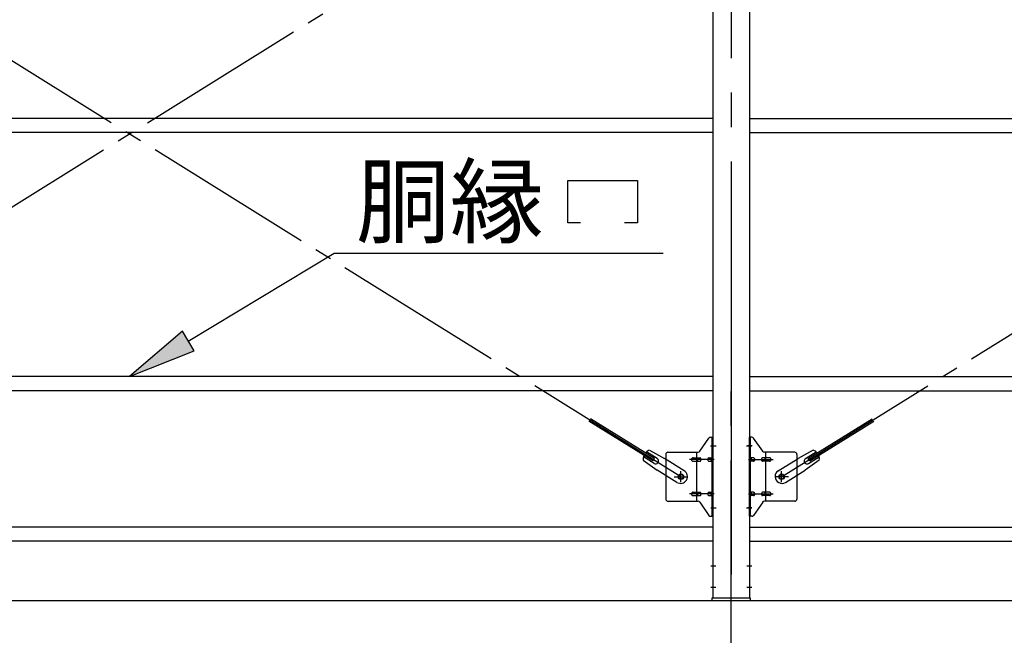
# Model space of a CAD drawing. Extents: x 868 to 32764, y 310 to 22484.
# Drawn here: x 20519 to 22809, y 14842 to 16273 of the extents above; entities that cross this region are included whole.
import ezdxf

# ---------------------------------------------------------------- set-up
doc = ezdxf.new("R2010")
doc.units = 0
doc.header["$LTSCALE"] = 80
doc.header["$MEASUREMENT"] = 0
doc.linetypes.add('1PL-M', pattern=[15, 12, -1, 1, -1])
doc.linetypes.add('1PL-SL', pattern=[6.5, 5, -0.5, 0.5, -0.5])
for name, color, linetype in [('1PL-M1', 6, '1PL-M'), ('HIKIDASHI', 6, 'CONTINUOUS'), ('SUNPOU', 4, 'CONTINUOUS'), ('アンカ_プレ_ト', 1, 'CONTINUOUS'), ('ブレ_ス', 3, 'CONTINUOUS'), ('ブレ_ス取付金物', 2, 'CONTINUOUS'), ('後柱', 3, 'CONTINUOUS'), ('胴縁', 1, 'CONTINUOUS')]:
    doc.layers.add(name, color=color, linetype=linetype)
doc.styles.add('01', font='ROMANS', dxfattribs={"height": 3, "bigfont": 'BIGFONT'})

msp = doc.modelspace()

# ---------------------------------------------------------------- linework, layer by layer
at = {"layer": '1PL-M1'}
msp.add_line((22173.6, 13088.3), (22173.6, 15428.3), dxfattribs=at)
at = {"layer": 'HIKIDASHI'}
for p, q in [((21793.1, 15800.4), (21793.1, 15899.4)), ((21793.1, 15899.4), (21955.1, 15899.4)), ((21955.1, 15899.4), (21955.1, 15800.4)), ((21823.1, 15800.4), (21793.1, 15800.4)), ((21955.1, 15800.4), (21925.1, 15800.4)), ((20910.6, 15525.8), (21250.3, 15730.4)), ((21250.3, 15730.4), (22014.8, 15730.4)), ((20896.9, 15548.6), (20773.6, 15443.3)), ((20924.4, 15503), (20896.9, 15548.6)), ((20773.6, 15443.3), (20924.4, 15503))]:
    msp.add_line(p, q, dxfattribs=at)
msp.add_solid([(20896.9, 15548.6), (20924.4, 15503), (20773.6, 15443.3)], dxfattribs=at)
at = {"layer": 'SUNPOU'}
for p, q in [((13653.6, 14922.3), (22293.6, 14922.3)), ((22053.6, 14922.3), (30693.6, 14922.3))]:
    msp.add_line(p, q, dxfattribs=at)
at = {"layer": 'アンカ_プレ_ト', "color": 6, "linetype": '1PL-SL'}
msp.add_line((22173.6, 14897.3), (22173.6, 14953.3), dxfattribs=at)
at = {"layer": 'アンカ_プレ_ト'}
for p, q in [((22218.6, 14928.3), (22128.6, 14928.3)), ((22128.6, 14928.3), (22128.6, 14922.3)), ((22128.6, 14922.3), (22218.6, 14922.3)), ((22218.6, 14922.3), (22218.6, 14928.3))]:
    msp.add_line(p, q, dxfattribs=at)
at = {"layer": 'ブレ_ス', "color": 6, "linetype": '1PL-SL'}
for p, q in [((22056.6, 15210.3), (19490.6, 16804.3)), ((19490.6, 15210.3), (22056.6, 16804.3)), ((22290.6, 15210.3), (24856.6, 16804.3))]:
    msp.add_line(p, q, dxfattribs=at)
at = {"layer": 'ブレ_ス'}
for p, q in [((21994.7, 15252.8), (21846.1, 15345.1)), ((22352.5, 15252.8), (22501.1, 15345.1)), ((21991, 15246.9), (21842.4, 15339.2)), ((22356.2, 15246.9), (22504.8, 15339.2)), ((21994.2, 15241.1), (21969.1, 15256.7)), ((22001.3, 15252.5), (21976.1, 15268.1)), ((21983, 15271.7), (22018.3, 15252.9)), ((21991, 15246.9), (21994.7, 15252.8)), ((22064.2, 15224.4), (22018.3, 15252.9)), ((22283, 15224.4), (22328.9, 15252.9)), ((22364.2, 15271.7), (22328.9, 15252.9)), ((22345.9, 15252.5), (22371, 15268.1)), ((22356.2, 15246.9), (22352.5, 15252.8)), ((22353, 15241.1), (22378.1, 15256.7)), ((21968.9, 15249), (22001.4, 15225.7)), ((22378.3, 15249), (22345.8, 15225.7)), ((22047.3, 15197.2), (22001.4, 15225.7)), ((22299.9, 15197.2), (22345.8, 15225.7))]:
    msp.add_line(p, q, dxfattribs=at)
for centre in [(22056.6, 15210.3), (22290.6, 15210.3)]:
    msp.add_circle(centre, 5.5, dxfattribs=at)
for centre, radius, start, end in [((21988.6, 15252.5), 20, 158.2298, 189.9867), ((21988.6, 15252.5), 20, 106.3155, 138.0724), ((21997.7, 15246.8), 6.7, 238.1511, 58.1511), ((22349.5, 15246.8), 6.7, 121.8489, 301.8489), ((22358.6, 15252.5), 20, 41.9276, 73.6845), ((22358.6, 15252.5), 20, 350.0133, 21.7702), ((22055.7, 15210.8), 16, 238.1511, 58.1511), ((22291.5, 15210.8), 16, 121.8489, 301.8489)]:
    msp.add_arc(centre, radius, start, end, dxfattribs=at)
at = {"layer": 'ブレ_ス取付金物'}
for p, q in [((22100.6, 15269.4), (22121.6, 15300.1)), ((22125.7, 15302.3), (22131.1, 15302.3)), ((22128.8, 15118.3), (22128.8, 15302.3)), ((22131.1, 15118.3), (22131.1, 15302.3)), ((22221.5, 15302.3), (22216.1, 15302.3)), ((22216.1, 15118.3), (22216.1, 15302.3)), ((22218.4, 15118.3), (22218.4, 15302.3)), ((22246.6, 15269.4), (22225.6, 15300.1)), ((22021.1, 15262.3), (22021.1, 15158.3)), ((22026.1, 15267.3), (22096.5, 15267.3)), ((22084.6, 15254.3), (22093.4, 15254.3)), ((22093.4, 15153.3), (22093.4, 15267.3)), ((22094.4, 15254.3), (22100.9, 15254.3)), ((22122.3, 15254.3), (22128.8, 15254.3)), ((22128.8, 15262.3), (22131.1, 15262.3)), ((22218.4, 15262.3), (22216.1, 15262.3)), ((22224.9, 15254.3), (22218.4, 15254.3)), ((22252.8, 15254.3), (22246.3, 15254.3)), ((22321.1, 15267.3), (22250.7, 15267.3)), ((22253.8, 15153.3), (22253.8, 15267.3)), ((22262.6, 15254.3), (22253.8, 15254.3)), ((22326.1, 15262.3), (22326.1, 15158.3)), ((22084.6, 15246.3), (22093.4, 15246.3)), ((22094.4, 15246.3), (22100.9, 15246.3)), ((22122.3, 15246.3), (22128.8, 15246.3)), ((22224.9, 15246.3), (22218.4, 15246.3)), ((22252.8, 15246.3), (22246.3, 15246.3)), ((22262.6, 15246.3), (22253.8, 15246.3)), ((22084.6, 15174.3), (22093.4, 15174.3)), ((22084.6, 15166.3), (22093.4, 15166.3)), ((22094.4, 15174.3), (22100.9, 15174.3)), ((22094.4, 15166.3), (22100.9, 15166.3)), ((22122.3, 15174.3), (22128.8, 15174.3)), ((22122.3, 15166.3), (22128.8, 15166.3)), ((22224.9, 15174.3), (22218.4, 15174.3)), ((22224.9, 15166.3), (22218.4, 15166.3)), ((22252.8, 15174.3), (22246.3, 15174.3)), ((22252.8, 15166.3), (22246.3, 15166.3)), ((22262.6, 15174.3), (22253.8, 15174.3)), ((22262.6, 15166.3), (22253.8, 15166.3)), ((22026.1, 15153.3), (22096.5, 15153.3)), ((22100.6, 15151.1), (22121.6, 15120.4)), ((22128.8, 15158.3), (22131.1, 15158.3)), ((22218.4, 15158.3), (22216.1, 15158.3)), ((22246.6, 15151.1), (22225.6, 15120.4)), ((22321.1, 15153.3), (22250.7, 15153.3)), ((22125.7, 15118.3), (22131.1, 15118.3)), ((22221.5, 15118.3), (22216.1, 15118.3))]:
    msp.add_line(p, q, dxfattribs=at)
at = {"layer": 'ブレ_ス取付金物', "color": 6, "linetype": '1PL-SL'}
for p, q in [((22125, 15282.3), (22136.2, 15282.3)), ((22222.2, 15282.3), (22211, 15282.3)), ((22133.6, 15250.3), (22076.2, 15250.3)), ((22213.6, 15250.3), (22271, 15250.3)), ((22040.6, 15210.3), (22072.4, 15210.3)), ((22056.6, 15197.3), (22056.6, 15223.2)), ((22306.6, 15210.3), (22274.8, 15210.3)), ((22290.6, 15197.3), (22290.6, 15223.2)), ((22133.6, 15170.3), (22076.2, 15170.3)), ((22213.6, 15170.3), (22271, 15170.3)), ((22126.1, 15138.3), (22135, 15138.3)), ((22221.1, 15138.3), (22212.1, 15138.3))]:
    msp.add_line(p, q, dxfattribs=at)
at = {"layer": 'ブレ_ス取付金物'}
for centre in [(22056.6, 15210.3), (22290.6, 15210.3)]:
    msp.add_circle(centre, 6.5, dxfattribs=at)
for centre, radius, start, end in [((22125.7, 15297.3), 5, 90, 145.561), ((22125.7, 15297.3), 5, 90, 145.561), ((22221.5, 15297.3), 5, 34.439, 90), ((22221.5, 15297.3), 5, 34.439, 90), ((22026.1, 15262.3), 5, 90, 180), ((22085.6, 15250.3), 4.56, 160.0776, 180), ((22085.1, 15250.4), 4.01, 138.8141, 160.0776), ((22084.8, 15250.7), 3.57, 115.3323, 138.8141), ((22084.6, 15251.2), 3.07, 90, 115.3323), ((22093.4, 15252.6), 1.61, 56.4659, 90), ((22092.6, 15251.5), 2.98, 32.0054, 56.4659), ((22091.4, 15250.7), 4.4, 14.5143, 32.0054), ((22089.5, 15250.3), 6.38, 360, 14.5143), ((22096.5, 15272.3), 5, 270, 325.561), ((22100.9, 15252.6), 1.61, 56.4659, 90), ((22100.1, 15251.5), 2.98, 32.0054, 56.4659), ((22098.9, 15250.7), 4.4, 14.5143, 32.0054), ((22097, 15250.3), 6.38, 360, 14.5143), ((22123.3, 15250.3), 4.56, 160.0776, 180), ((22122.8, 15250.4), 4.01, 138.8141, 160.0776), ((22122.5, 15250.7), 3.57, 115.3323, 138.8141), ((22122.3, 15251.2), 3.07, 90, 115.3323), ((22132.7, 15250.3), 6.38, 165.4857, 180), ((22130.8, 15250.7), 4.4, 147.9946, 165.4857), ((22129.5, 15251.5), 2.98, 123.5341, 147.9946), ((22128.8, 15252.6), 1.61, 90, 123.5341), ((22218.4, 15252.6), 1.61, 56.4659, 90), ((22217.6, 15251.5), 2.98, 32.0054, 56.4659), ((22216.4, 15250.7), 4.4, 14.5143, 32.0054), ((22214.5, 15250.3), 6.38, 360, 14.5143), ((22224.9, 15251.2), 3.07, 64.6677, 90), ((22224.7, 15250.7), 3.57, 41.1859, 64.6677), ((22224.3, 15250.4), 4.01, 19.9224, 41.1859), ((22223.8, 15250.3), 4.56, 360, 19.9224), ((22250.2, 15250.3), 6.38, 165.4857, 180), ((22248.3, 15250.7), 4.4, 147.9946, 165.4857), ((22247, 15251.5), 2.98, 123.5341, 147.9946), ((22246.3, 15252.6), 1.61, 90, 123.5341), ((22250.7, 15272.3), 5, 214.439, 270), ((22257.7, 15250.3), 6.38, 165.4857, 180), ((22255.8, 15250.7), 4.4, 147.9946, 165.4857), ((22254.5, 15251.5), 2.98, 123.5341, 147.9946), ((22253.8, 15252.6), 1.61, 90, 123.5341), ((22262.6, 15251.2), 3.07, 64.6677, 90), ((22262.4, 15250.7), 3.57, 41.1859, 64.6677), ((22262, 15250.4), 4.01, 19.9224, 41.1859), ((22261.5, 15250.3), 4.56, 0, 19.9224), ((22321.1, 15262.3), 5, 0, 90), ((22085.6, 15250.3), 4.56, 180, 199.9224), ((22085.1, 15250.1), 4.01, 199.9224, 221.1859), ((22084.8, 15249.8), 3.57, 221.1859, 244.6677), ((22084.6, 15249.3), 3.07, 244.6677, 270), ((22093.4, 15247.9), 1.61, 270, 303.5341), ((22092.6, 15249), 2.98, 303.5341, 327.9946), ((22091.4, 15249.8), 4.4, 327.9946, 345.4857), ((22089.5, 15250.3), 6.38, 345.4857, 0), ((22100.9, 15247.9), 1.61, 270, 303.5341), ((22100.1, 15249), 2.98, 303.5341, 327.9946), ((22098.9, 15249.8), 4.4, 327.9946, 345.4857), ((22097, 15250.3), 6.38, 345.4857, 0), ((22123.3, 15250.3), 4.56, 180, 199.9224), ((22122.8, 15250.1), 4.01, 199.9224, 221.1859), ((22122.5, 15249.8), 3.57, 221.1859, 244.6677), ((22122.3, 15249.3), 3.07, 244.6677, 270), ((22132.7, 15250.3), 6.38, 180, 194.5143), ((22130.8, 15249.8), 4.4, 194.5143, 212.0054), ((22129.5, 15249), 2.98, 212.0054, 236.4659), ((22128.8, 15247.9), 1.61, 236.4659, 270), ((22218.4, 15247.9), 1.61, 270, 303.5341), ((22217.6, 15249), 2.98, 303.5341, 327.9946), ((22216.4, 15249.8), 4.4, 327.9946, 345.4857), ((22214.5, 15250.3), 6.38, 345.4857, 0), ((22224.9, 15249.3), 3.07, 270, 295.3323), ((22224.7, 15249.8), 3.57, 295.3323, 318.8141), ((22224.3, 15250.1), 4.01, 318.8141, 340.0776), ((22223.8, 15250.3), 4.56, 340.0776, 0), ((22250.2, 15250.3), 6.38, 180, 194.5143), ((22248.3, 15249.8), 4.4, 194.5143, 212.0054), ((22247, 15249), 2.98, 212.0054, 236.4659), ((22246.3, 15247.9), 1.61, 236.4659, 270), ((22257.7, 15250.3), 6.38, 180, 194.5143), ((22255.8, 15249.8), 4.4, 194.5143, 212.0054), ((22254.5, 15249), 2.98, 212.0054, 236.4659), ((22253.8, 15247.9), 1.61, 236.4659, 270), ((22262.6, 15249.3), 3.07, 270, 295.3323), ((22262.4, 15249.8), 3.57, 295.3323, 318.8141), ((22262, 15250.1), 4.01, 318.8141, 340.0776), ((22261.5, 15250.3), 4.56, 340.0776, 360), ((22085.6, 15170.3), 4.56, 160.0776, 180), ((22085.6, 15170.3), 4.56, 180, 199.9224), ((22085.1, 15170.4), 4.01, 138.8141, 160.0776), ((22085.1, 15170.1), 4.01, 199.9224, 221.1859), ((22084.8, 15170.7), 3.57, 115.3323, 138.8141), ((22084.8, 15169.8), 3.57, 221.1859, 244.6677), ((22084.6, 15171.2), 3.07, 90, 115.3323), ((22084.6, 15169.3), 3.07, 244.6677, 270), ((22093.4, 15172.6), 1.61, 56.4659, 90), ((22093.4, 15167.9), 1.61, 270, 303.5341), ((22092.6, 15171.5), 2.98, 32.0054, 56.4659), ((22092.6, 15169), 2.98, 303.5341, 327.9946), ((22091.4, 15170.7), 4.4, 14.5143, 32.0054), ((22091.4, 15169.8), 4.4, 327.9946, 345.4857), ((22089.5, 15170.3), 6.38, 360, 14.5143), ((22089.5, 15170.3), 6.38, 345.4857, 0), ((22100.9, 15172.6), 1.61, 56.4659, 90), ((22100.9, 15167.9), 1.61, 270, 303.5341), ((22100.1, 15171.5), 2.98, 32.0054, 56.4659), ((22100.1, 15169), 2.98, 303.5341, 327.9946), ((22098.9, 15170.7), 4.4, 14.5143, 32.0054), ((22098.9, 15169.8), 4.4, 327.9946, 345.4857), ((22097, 15170.3), 6.38, 360, 14.5143), ((22097, 15170.3), 6.38, 345.4857, 0), ((22123.3, 15170.3), 4.56, 160.0776, 180), ((22123.3, 15170.3), 4.56, 180, 199.9224), ((22122.8, 15170.4), 4.01, 138.8141, 160.0776), ((22122.8, 15170.1), 4.01, 199.9224, 221.1859), ((22122.5, 15170.7), 3.57, 115.3323, 138.8141), ((22122.5, 15169.8), 3.57, 221.1859, 244.6677), ((22122.3, 15171.2), 3.07, 90, 115.3323), ((22122.3, 15169.3), 3.07, 244.6677, 270), ((22132.7, 15170.3), 6.38, 165.4857, 180), ((22132.7, 15170.3), 6.38, 180, 194.5143), ((22130.8, 15170.7), 4.4, 147.9946, 165.4857), ((22130.8, 15169.8), 4.4, 194.5143, 212.0054), ((22129.5, 15171.5), 2.98, 123.5341, 147.9946), ((22129.5, 15169), 2.98, 212.0054, 236.4659), ((22128.8, 15172.6), 1.61, 90, 123.5341), ((22128.8, 15167.9), 1.61, 236.4659, 270), ((22218.4, 15172.6), 1.61, 56.4659, 90), ((22218.4, 15167.9), 1.61, 270, 303.5341), ((22217.6, 15171.5), 2.98, 32.0054, 56.4659), ((22217.6, 15169), 2.98, 303.5341, 327.9946), ((22216.4, 15170.7), 4.4, 14.5143, 32.0054), ((22216.4, 15169.8), 4.4, 327.9946, 345.4857), ((22214.5, 15170.3), 6.38, 360, 14.5143), ((22214.5, 15170.3), 6.38, 345.4857, 0), ((22224.9, 15171.2), 3.07, 64.6677, 90), ((22224.9, 15169.3), 3.07, 270, 295.3323), ((22224.7, 15170.7), 3.57, 41.1859, 64.6677), ((22224.7, 15169.8), 3.57, 295.3323, 318.8141), ((22224.3, 15170.4), 4.01, 19.9224, 41.1859), ((22224.3, 15170.1), 4.01, 318.8141, 340.0776), ((22223.8, 15170.3), 4.56, 0, 19.9224), ((22223.8, 15170.3), 4.56, 340.0776, 360), ((22250.2, 15170.3), 6.38, 165.4857, 180), ((22250.2, 15170.3), 6.38, 180, 194.5143), ((22248.3, 15170.7), 4.4, 147.9946, 165.4857), ((22248.3, 15169.8), 4.4, 194.5143, 212.0054), ((22247, 15171.5), 2.98, 123.5341, 147.9946), ((22247, 15169), 2.98, 212.0054, 236.4659), ((22246.3, 15172.6), 1.61, 90, 123.5341), ((22246.3, 15167.9), 1.61, 236.4659, 270), ((22257.7, 15170.3), 6.38, 165.4857, 180), ((22257.7, 15170.3), 6.38, 180, 194.5143), ((22255.8, 15170.7), 4.4, 147.9946, 165.4857), ((22255.8, 15169.8), 4.4, 194.5143, 212.0054), ((22254.5, 15171.5), 2.98, 123.5341, 147.9946), ((22254.5, 15169), 2.98, 212.0054, 236.4659), ((22253.8, 15172.6), 1.61, 90, 123.5341), ((22253.8, 15167.9), 1.61, 236.4659, 270), ((22262.6, 15171.2), 3.07, 64.6677, 90), ((22262.6, 15169.3), 3.07, 270, 295.3323), ((22262.4, 15170.7), 3.57, 41.1859, 64.6677), ((22262.4, 15169.8), 3.57, 295.3323, 318.8141), ((22262, 15170.4), 4.01, 19.9224, 41.1859), ((22262, 15170.1), 4.01, 318.8141, 340.0776), ((22261.5, 15170.3), 4.56, 0, 19.9224), ((22261.5, 15170.3), 4.56, 340.0776, 360), ((22026.1, 15158.3), 5, 180, 270), ((22096.5, 15148.3), 5, 34.439, 90), ((22250.7, 15148.3), 5, 90, 145.561), ((22321.1, 15158.3), 5, 270, 0), ((22125.7, 15123.3), 5, 214.439, 270), ((22221.5, 15123.3), 5, 270, 325.561)]:
    msp.add_arc(centre, radius, start, end, dxfattribs=at)
at = {"layer": '後柱', "color": 6, "linetype": '1PL-M'}
msp.add_line((22173.6, 17143.3), (22173.6, 14903.3), dxfattribs=at)
at = {"layer": '後柱'}
for p, q in [((22131.1, 14928.3), (22131.1, 17118.3)), ((22216.1, 17118.3), (22216.1, 14928.3)), ((22216.1, 14928.3), (22131.1, 14928.3))]:
    msp.add_line(p, q, dxfattribs=at)
at = {"layer": '後柱', "color": 6, "linetype": '1PL-SL'}
for p, q in [((22126.1, 15282.3), (22138.4, 15282.3)), ((22208.8, 15282.3), (22221.1, 15282.3)), ((22126.1, 15138.3), (22138.4, 15138.3)), ((22208.8, 15138.3), (22221.1, 15138.3)), ((22126.1, 15003.3), (22137.7, 15003.3)), ((22209.5, 15003.3), (22221.1, 15003.3)), ((22126.1, 14953.3), (22137.7, 14953.3)), ((22209.5, 14953.3), (22221.1, 14953.3))]:
    msp.add_line(p, q, dxfattribs=at)
at = {"layer": '胴縁'}
for p, q in [((22131.1, 16043.3), (19416.1, 16043.3)), ((22216.1, 16043.3), (24931.1, 16043.3)), ((22131.1, 16010.3), (19416.1, 16010.3)), ((22216.1, 16010.3), (24931.1, 16010.3)), ((22131.1, 15443.3), (19416.1, 15443.3)), ((22216.1, 15443.3), (24931.1, 15443.3)), ((22131.1, 15410.3), (19416.1, 15410.3)), ((22216.1, 15410.3), (24931.1, 15410.3)), ((22131.1, 15093.3), (19416.1, 15093.3)), ((22216.1, 15093.3), (24931.1, 15093.3)), ((22131.1, 15060.3), (19416.1, 15060.3)), ((22216.1, 15060.3), (24931.1, 15060.3))]:
    msp.add_line(p, q, dxfattribs=at)

# ---------------------------------------------------------------- texts
at = {"layer": 'HIKIDASHI', "style": '01'}
msp.add_text('胴縁', height=160, dxfattribs=at).set_placement((21300.7, 15770.4))

doc.saveas('drawing.dxf')
